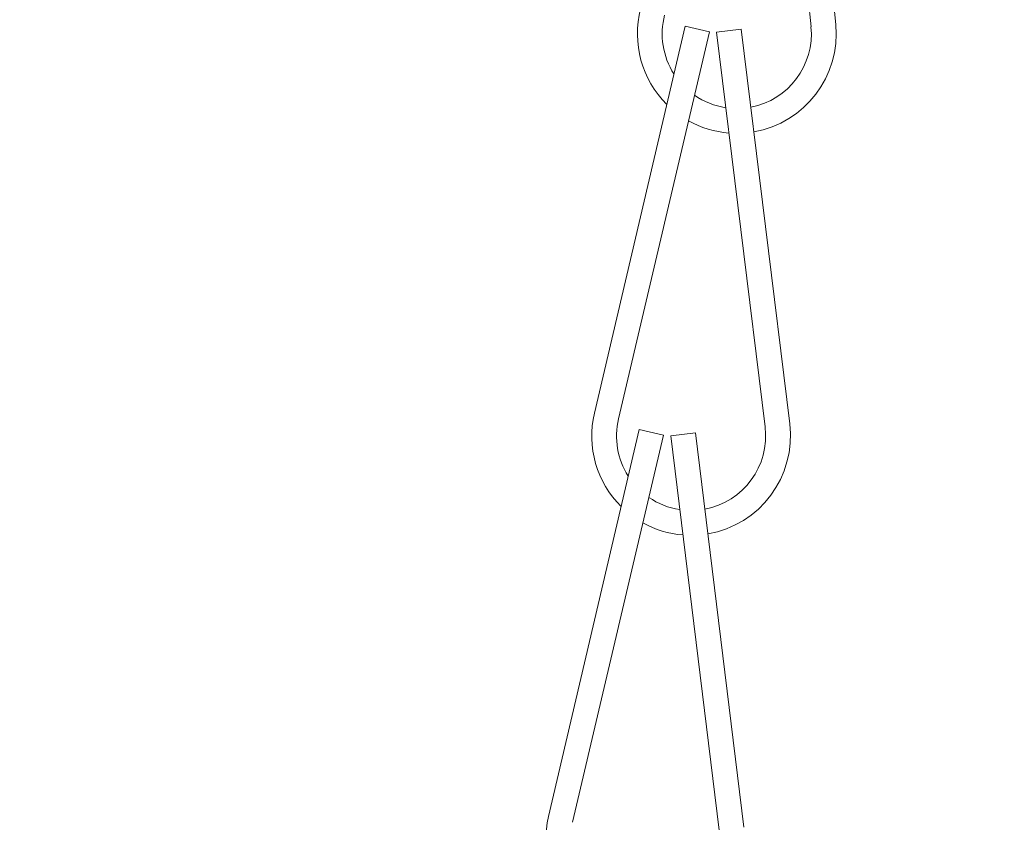
# Model space of a CAD drawing. Extents: x -26.8 to 68.7, y -61.2 to 35.1.
# Drawn here: x 46.6 to 47.8, y -46.5 to -45.5 of the extents above; entities that cross this region are included whole.
import ezdxf

# ---------------------------------------------------------------- set-up
doc = ezdxf.new("R2010")
doc.units = 0
doc.header["$LTSCALE"] = 0.1
doc.header["$MEASUREMENT"] = 0
doc.layers.get('0').update_dxf_attribs({"linetype": 'CONTINUOUS', "lineweight": 15})

msp = doc.modelspace()

# ---------------------------------------------------------------- hatches: boundary and pattern name
h = msp.add_hatch()
h.set_pattern_fill('ANSI37', color=8, style=0)
h.set_pattern_definition([(135, (38.43241, -133.25384), (0.08838835, 0.08838835), []), (45, (38.43241, -133.25384), (0.08838835, -0.08838835), [])])
edge = h.paths.add_edge_path()
edge.add_spline(control_points=[(50.4423, -38.0246), (50.4023, -38.0116), (50.3623, -37.997), (50.3224, -37.9812)], knot_values=[6.45321, 6.45321, 6.45321, 6.45321, 6.581718, 6.581718, 6.581718, 6.581718], degree=3, periodic=0)
edge.add_arc((49.2374, -37.8321), 1.2203, 279.8527, 350.9223, ccw=False)
edge.add_line((49.4462, -39.0344), (49.4462, -40.5491))
edge.add_line((49.4462, -40.5491), (48.9462, -40.5491))
edge.add_line((48.9462, -40.5491), (48.9462, -41.0108))
edge.add_arc((50.1013, -44.2223), 3.4129, 469.783, 543.927)
edge.add_arc((44.2037, -44.3047), 2.4973, 275.5713, 356.5272, ccw=False)
edge.add_line((44.4462, -46.7902), (44.4462, -47.4241))
edge.add_line((49.3212, -40.4241), (48.8212, -40.4241))
edge.add_line((48.8212, -40.4241), (48.8212, -40.9241))
edge.add_arc((49.2374, -37.8321), 1.0953, 274.3884, 352.1777, ccw=False)
edge.add_line((49.3212, -38.9241), (49.3212, -40.4241))
edge.add_line((44.3212, -47.4241), (44.4462, -47.4241))
edge.add_line((44.3212, -47.4241), (44.3212, -46.6741))
edge.add_arc((44.2037, -44.3047), 2.3723, 272.8378, 356.3362, ccw=False)
edge.add_arc((50.0936, -44.226), 3.5379, 111.2128, 183.7933, ccw=False)

# ---------------------------------------------------------------- linework, layer by layer
for p, q in [((47.5606, -45.0025), (47.6088, -45.5002)), ((47.5295, -45.0056), (47.5777, -45.5032)), ((47.4193, -45.5026), (47.3051, -45.9894)), ((47.4498, -45.5097), (47.3356, -45.9965)), ((47.4498, -45.5097), (47.4193, -45.5026)), ((47.49, -45.5064), (47.4589, -45.5102)), ((47.4589, -45.5102), (47.5199, -46.0065)), ((47.49, -45.5064), (47.5509, -46.0027)), ((47.3616, -46.0099), (47.2474, -46.4967)), ((47.392, -46.0171), (47.2778, -46.5039)), ((47.392, -46.0171), (47.3616, -46.0099)), ((47.4322, -46.0138), (47.4012, -46.0176)), ((47.4012, -46.0176), (47.4622, -46.5138)), ((47.4322, -46.0138), (47.4932, -46.51))]:
    msp.add_line(p, q)
msp.add_lwpolyline([(50.4423, -38.0246, -0.320437), (49.4462, -39.0344), (49.4462, -40.5491), (48.9462, -40.5491), (48.9462, -41.0108, 0.335294), (46.6964, -44.456, -0.368701), (44.4462, -46.7902), (44.4462, -47.4241)], format="xyb")
for centre, radius, start, end in [((47.4843, -45.5123), 0.125, 165.3231, 225.1959), ((47.4843, -45.5123), 0.0938, 165.3231, 212.476), ((47.4843, -45.5123), 0.0938, 280.84, 5.5273), ((47.4843, -45.5123), 0.125, 279.8796, 5.5273), ((47.4843, -45.5123), 0.0938, 235.3685, 261.552), ((47.4843, -45.5123), 0.125, 240.8945, 265.4769), ((47.4268, -46.0179), 0.125, 166.798, 225.2828), ((47.4268, -46.0179), 0.0938, 166.798, 212.614), ((47.4268, -46.0179), 0.0938, 280.5767, 7.0022), ((47.4268, -46.0179), 0.125, 279.6823, 7.0022), ((47.4268, -46.0179), 0.0938, 235.4746, 261.2792), ((47.4268, -46.0179), 0.125, 240.9716, 265.2757), ((47.3691, -46.5253), 0.125, 166.798, 225.2828)]:
    msp.add_arc(centre, radius, start, end)

doc.saveas('drawing.dxf')
